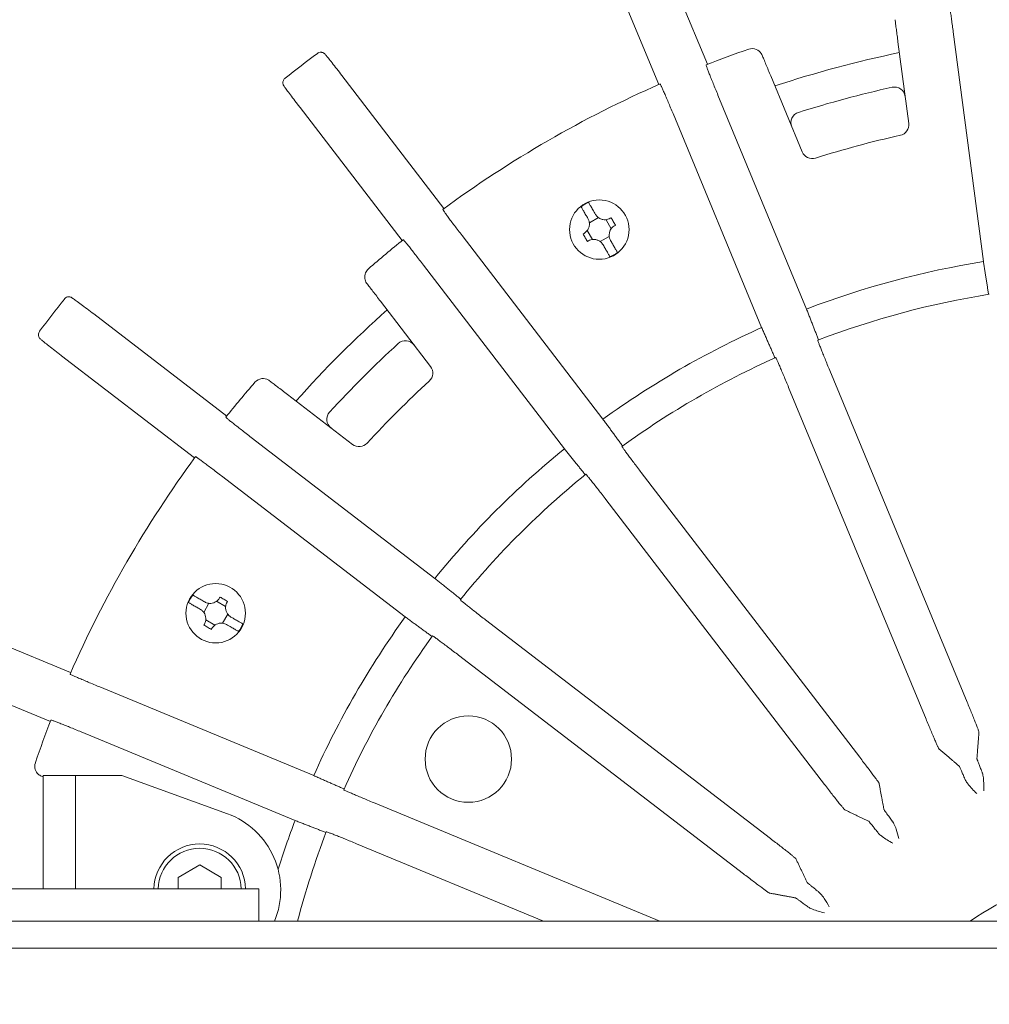
# Model space of a CAD drawing. Units: millimetres. Extents: x 0 to 1093, y -29 to 1120.
# Drawn here: x 278 to 368, y 968 to 1059 of the extents above; entities that cross this region are included whole.
import ezdxf

# ---------------------------------------------------------------- set-up
doc = ezdxf.new("R2010")
doc.units = ezdxf.units.MM
doc.header["$PDMODE"] = 3
doc.layers.add('contour', color=2, linetype='Continuous')
doc.layers.add('mark', color=6, linetype='Continuous')
doc.styles.add('TW', font='txt.shx', dxfattribs={"bigfont": 'chineset.shx'})
doc.dimstyles.new('Standard$3', dxfattribs={"dimscale": 4, "dimtxt": 3.5, "dimasz": 3.5, "dimexe": 1.2, "dimexo": 1.2, "dimgap": 1.2, "dimtad": 1, "dimdsep": 46, "dimtxsty": 'TW', "dimblk": 'OPEN30', "dimcen": 0.85, "dimclrd": 256, "dimclre": 256, "dimclrt": 3, "dimazin": 2, "dimtfac": 1, "dimtmove": 0, "dimatfit": 3, "dimldrblk": 'OPEN30', "dimfxl": 1, "dimtolj": 1, "dimtzin": 0, "dimarcsym": 0})

# ---------------------------------------------------------------- blocks, each defined once
blk = doc.blocks.new('_Open30')
at = {"color": 0, "linetype": 'ByBlock', "lineweight": -2}
for p, q in [((-1, 0.2679), (0, 0)), ((0, 0), (-1, -0.2679)), ((0, 0), (-1, 0))]:
    blk.add_line(p, q, dxfattribs=at)
blk = doc.blocks.new('*D61')
at = {"layer": 'Defpoints', "color": 0}
for p in [(383.712, 959.329), (376.288, 951.904)]:
    blk.add_point(p, dxfattribs=at)
at = {"layer": 'mark', "linetype": 'ByBlock', "lineweight": -2}
for p, q in [((520.714, 1096.33), (393.612, 969.228)), ((376.288, 951.904), (383.712, 959.329)), ((366.388, 942.004), (356.489, 932.105))]:
    blk.add_line(p, q, dxfattribs=at)
at = {"layer": 'mark', "lineweight": -2, "xscale": 14, "yscale": 14, "zscale": 14}
for p, rotation in [((383.712, 959.329), 225.0000000000013), ((376.288, 951.904), 45.00000000000136)]:
    blk.add_blockref('_Open30', p, dxfattribs=dict(at, rotation=rotation))
at = {"layer": 'mark', "color": 3, "insert": (491.652, 1083.956), "char_height": 14, "attachment_point": 5, "rotation": 45, "style": 'TW'}
blk.add_mtext('\\A1;∅10.5', dxfattribs=at)
blk = doc.blocks.new('A$C62D35CC4')
at = {"color": 0, "linetype": 'Continuous', "lineweight": 0}
for p, q in [((1552.233, 1335.841), (1546.296, 1350.173)), ((1541.784, 1348.304), (1547.721, 1333.972)), ((1577.783, 1317.584), (1574.985, 1338.836)), ((1569.869, 1337.917), (1570.862, 1330.378)), ((1527.843, 1322.496), (1518.4, 1334.803)), ((1561.002, 1327.736), (1558.092, 1334.761)), ((1553.202, 1332.999), (1561.405, 1313.195)), ((1514.525, 1331.83), (1523.968, 1319.523)), ((1557.248, 1311.473), (1549.045, 1331.277)), ((1541.303, 1321.168), (1542.14, 1321.652)), ((1542.846, 1321.463), (1543.33, 1320.625)), ((1541.597, 1319.625), (1541.114, 1320.463)), ((1529.515, 1320.002), (1542.564, 1302.996)), ((1543.14, 1319.92), (1542.303, 1319.436)), ((1538.994, 1300.256), (1525.945, 1317.262)), ((1521.974, 1313.909), (1526.603, 1307.876)), ((1507.738, 1303.293), (1495.431, 1312.736)), ((1492.458, 1308.862), (1504.765, 1299.418)), ((1563.55, 1307.516), (1576.265, 1276.818)), ((1572.463, 1275.243), (1559.747, 1305.941)), ((1519.385, 1300.658), (1513.353, 1305.287)), ((1509.999, 1301.316), (1527.005, 1288.267)), ((1524.265, 1284.697), (1507.259, 1297.746)), ((1546.106, 1298.065), (1566.333, 1271.704)), ((1563.068, 1269.198), (1542.84, 1295.559)), ((1505.61, 1285.121), (1506.093, 1285.958)), ((1506.799, 1286.147), (1507.636, 1285.664)), ((1493.289, 1279.541), (1478.957, 1285.477)), ((1507.825, 1284.958), (1507.342, 1284.121)), ((1506.636, 1283.932), (1505.799, 1284.415)), ((1531.702, 1284.421), (1558.063, 1264.193)), ((1477.088, 1280.965), (1491.42, 1275.028)), ((1555.557, 1260.928), (1529.196, 1281.156)), ((1495.984, 1278.216), (1515.788, 1270.013)), ((1514.066, 1265.856), (1494.262, 1274.059)), ((1490.737, 1270.034), (1493.737, 1270.034)), ((1490.737, 1270.034), (1490.737, 1259.534)), ((1494.737, 1270.034), (1493.737, 1270.034)), ((1493.737, 1259.534), (1493.737, 1270.034)), ((1498.043, 1270.034), (1494.737, 1270.034)), ((1507.802, 1266.482), (1498.043, 1270.034)), ((1521.32, 1267.514), (1547.829, 1256.534)), ((1537.073, 1256.534), (1519.745, 1263.711)), ((1505.237, 1261.743), (1503.237, 1260.589)), ((1507.237, 1260.589), (1505.237, 1261.743)), ((1503.237, 1260.589), (1503.237, 1259.534)), ((1507.237, 1259.534), (1507.237, 1260.589)), ((1507.706, 1259.534), (1446.706, 1259.534)), ((1510.706, 1259.534), (1507.706, 1259.534)), ((1510.706, 1256.534), (1510.706, 1259.534)), ((1707.206, 1256.534), (1474.206, 1256.534)), ((1446.706, 1254.034), (1734.706, 1254.034))]:
    blk.add_line(p, q, dxfattribs=at)
for centre, radius in [((1542.222, 1320.544), 2.75), ((1506.717, 1285.039), 2.75), ((1530.1, 1271.539), 4)]:
    blk.add_circle(centre, radius, dxfattribs=at)
for centre, radius, start, end in [((1590.722, 1236.539), 125, 126.63841, 128.36159), ((1590.722, 1236.539), 125, 126.62636, 126.63841), ((1590.722, 1236.539), 106.5, 108.99929, 111.26126), ((1590.722, 1236.539), 102.5, 101.66358, 108.33642), ((1590.722, 1236.539), 125, 128.36159, 128.37364), ((1590.722, 1236.539), 106.5, 113.73874, 126.26126), ((1590.722, 1236.539), 99.5, 102.41656, 107.58344), ((1569.543, 1332.735), 1, 7.5, 102.41656), ((1560.965, 1330.437), 1, 107.58344, 202.5), ((1569.87, 1330.247), 1, 282.54492, 7.5), ((1590.722, 1236.539), 95, 102.54492, 107.45508), ((1561.926, 1328.119), 1, 202.5, 287.45508), ((1542.222, 1320.544), 2.701, 111.48276, 128.51724), ((1590.722, 1236.539), 106.5, 128.73874, 131.00071), ((1542.222, 1320.544), 2.701, 291.48276, 308.51724), ((1590.722, 1236.539), 82.071, 99.07098, 110.92902), ((1590.722, 1236.539), 125, 141.63841, 143.36159), ((1590.722, 1236.539), 125, 141.62636, 141.63841), ((1590.722, 1236.539), 79, 99.03075, 110.96925), ((1590.722, 1236.539), 102.5, 131.66358, 138.33642), ((1590.722, 1236.539), 82.071, 114.07098, 125.92902), ((1590.722, 1236.539), 125, 143.36159, 143.37364), ((1590.722, 1236.539), 99.5, 132.41656, 137.58344), ((1524.282, 1309.258), 1, 37.5, 132.41656), ((1590.722, 1236.539), 79, 114.03075, 125.96925), ((1525.81, 1307.267), 1, 312.54492, 37.5), ((1590.722, 1236.539), 106.5, 138.99929, 141.26126), ((1590.722, 1236.539), 95, 132.54492, 137.45508), ((1518.003, 1302.979), 1, 137.58344, 232.5), ((1519.994, 1301.452), 1, 232.5, 317.45508), ((1590.722, 1236.539), 106.5, 143.73874, 156.26126), ((1590.722, 1236.539), 82.071, 129.07098, 140.92902), ((1590.722, 1236.539), 79, 129.03075, 140.96925), ((1506.717, 1285.039), 2.701, 141.48276, 158.51724), ((1506.717, 1285.039), 2.701, 321.48276, 338.51724), ((1590.722, 1236.539), 82.071, 144.07098, 155.92902), ((1590.722, 1236.539), 79, 144.03075, 155.96925), ((1590.722, 1236.539), 106.5, 158.73874, 161.00071), ((1505.237, 1259.434), 7.5, 337.25275, 70), ((1590.722, 1236.539), 82.071, 159.07098, 162.40706), ((1590.722, 1236.539), 79, 159.03075, 165.33926), ((1505.237, 1259.434), 4.25, 1.34826, 178.65174), ((1505.237, 1259.434), 3.85, 1.48837, 178.51163), ((1590.722, 1236.539), 24.5, 99.29502, 125.30347)]:
    blk.add_arc(centre, radius, start, end, dxfattribs=at)
for points, knots in [([(1574.541, 1341.803), (1574.545, 1341.804), (1574.55, 1341.786), (1574.567, 1341.709), (1574.579, 1341.649), (1574.603, 1341.51), (1574.619, 1341.417), (1574.654, 1341.195), (1574.673, 1341.067), (1574.712, 1340.808), (1574.735, 1340.654), (1574.782, 1340.321), (1574.807, 1340.143), (1574.854, 1339.805), (1574.881, 1339.613), (1574.934, 1339.22), (1574.961, 1339.02), (1574.985, 1338.836)], [0, 0, 0, 0, 0.555419, 0.555419, 1.110838, 1.110838, 1.666174, 1.666174, 2.22151, 2.22151, 2.776873, 2.776873, 3.332236, 3.332236, 3.88773, 3.88773, 4.443224, 4.443224, 4.443224, 4.443224]), ([(1569.599, 1339.97), (1569.614, 1339.853), (1569.632, 1339.718), (1569.673, 1339.408), (1569.696, 1339.229), (1569.741, 1338.889), (1569.766, 1338.696), (1569.818, 1338.302), (1569.845, 1338.101), (1569.869, 1337.917)], [2.299241, 2.299241, 2.299241, 2.299241, 2.777548, 2.777548, 3.334029, 3.334029, 3.891272, 3.891272, 4.448515, 4.448515, 4.448515, 4.448515]), ([(1518.4, 1334.803), (1518.24, 1335.01), (1518.08, 1335.218), (1517.774, 1335.612), (1517.628, 1335.799), (1517.363, 1336.136), (1517.246, 1336.283), (1517.048, 1336.528), (1516.97, 1336.623), (1516.882, 1336.726), (1516.858, 1336.753), (1516.818, 1336.796), (1516.806, 1336.809), (1516.768, 1336.841), (1516.759, 1336.848), (1516.733, 1336.867), (1516.715, 1336.88), (1516.654, 1336.912), (1516.62, 1336.93), (1516.531, 1336.95), (1516.502, 1336.954), (1516.414, 1336.958), (1516.345, 1336.953), (1516.228, 1336.908), (1516.186, 1336.886), (1516.147, 1336.857)], [-3.907755, -3.907755, -3.907755, -3.907755, -3.126204, -3.126204, -2.344653, -2.344653, -1.563102, -1.563102, -0.781551, -0.781551, -0.390775, -0.390775, -0.195388, -0.195388, -0.150229, -0.150229, -0.093338, -0.093338, -0.051203, -0.051203, -0.035721, -0.035721, -0.012485, -0.012485, 0, 0, 0, 0]), ([(1556.05, 1337.238), (1556.05, 1337.238), (1556.051, 1337.238), (1556.277, 1337.315), (1556.524, 1337.31), (1556.935, 1337.145), (1557.097, 1337.014), (1557.245, 1336.79), (1557.275, 1336.734), (1557.299, 1336.675)], [-11.558544, -11.558544, -11.558544, -11.558544, -11.556323, -11.556323, -10.127006, -10.127006, -8.927379, -8.927379, -8.553126, -8.553126, -8.553126, -8.553126]), ([(1558.092, 1334.761), (1558.021, 1334.933), (1557.943, 1335.12), (1557.791, 1335.487), (1557.717, 1335.667), (1557.586, 1335.984), (1557.517, 1336.151), (1557.397, 1336.44), (1557.345, 1336.565), (1557.299, 1336.675)], [-4.448515, -4.448515, -4.448515, -4.448515, -3.891272, -3.891272, -3.334029, -3.334029, -2.777548, -2.777548, -2.299241, -2.299241, -2.299241, -2.299241]), ([(1553.202, 1332.999), (1553.131, 1333.17), (1553.054, 1333.357), (1552.904, 1333.724), (1552.831, 1333.903), (1552.702, 1334.22), (1552.635, 1334.387), (1552.51, 1334.699), (1552.452, 1334.843), (1552.356, 1335.087), (1552.309, 1335.208), (1552.229, 1335.418), (1552.196, 1335.506), (1552.147, 1335.639), (1552.127, 1335.696), (1552.103, 1335.771), (1552.1, 1335.789), (1552.103, 1335.791)], [13.331883, 13.331883, 13.331883, 13.331883, 13.887376, 13.887376, 14.44287, 14.44287, 14.998233, 14.998233, 15.553596, 15.553596, 16.108932, 16.108932, 16.664268, 16.664268, 17.219687, 17.219687, 17.775106, 17.775106, 17.775106, 17.775106]), ([(1513.123, 1334.537), (1513.081, 1334.504), (1513.045, 1334.463), (1512.989, 1334.379), (1512.97, 1334.335), (1512.941, 1334.246), (1512.936, 1334.205), (1512.931, 1334.122), (1512.936, 1334.088), (1512.946, 1334.027), (1512.952, 1334.006), (1512.964, 1333.968), (1512.97, 1333.954), (1512.982, 1333.927), (1512.987, 1333.916), (1513.002, 1333.886), (1513.01, 1333.873), (1513.058, 1333.792), (1513.103, 1333.73), (1513.245, 1333.531), (1513.338, 1333.403), (1513.559, 1333.105), (1513.689, 1332.931), (1513.971, 1332.557), (1514.122, 1332.357), (1514.36, 1332.045), (1514.443, 1331.937), (1514.525, 1331.83)], [-3.907755, -3.907755, -3.907755, -3.907755, -3.893734, -3.893734, -3.878155, -3.878155, -3.857638, -3.857638, -3.827212, -3.827212, -3.786676, -3.786676, -3.740204, -3.740204, -3.67328, -3.67328, -3.530594, -3.530594, -2.749044, -2.749044, -1.967493, -1.967493, -1.185942, -1.185942, -0.404391, -0.404391, 0, 0, 0, 0]), ([(1547.848, 1334.028), (1547.851, 1334.03), (1547.862, 1334.014), (1547.898, 1333.944), (1547.924, 1333.89), (1547.984, 1333.761), (1548.023, 1333.675), (1548.114, 1333.471), (1548.166, 1333.351), (1548.271, 1333.111), (1548.333, 1332.968), (1548.465, 1332.66), (1548.535, 1332.494), (1548.668, 1332.179), (1548.743, 1332), (1548.896, 1331.635), (1548.974, 1331.448), (1549.045, 1331.277)], [0, 0, 0, 0, 0.555419, 0.555419, 1.110838, 1.110838, 1.666174, 1.666174, 2.22151, 2.22151, 2.776873, 2.776873, 3.332236, 3.332236, 3.88773, 3.88773, 4.443224, 4.443224, 4.443224, 4.443224]), ([(1529.515, 1320.002), (1529.402, 1320.149), (1529.279, 1320.309), (1529.039, 1320.624), (1528.922, 1320.779), (1528.716, 1321.052), (1528.608, 1321.195), (1528.407, 1321.464), (1528.313, 1321.589), (1528.158, 1321.799), (1528.081, 1321.904), (1527.949, 1322.086), (1527.894, 1322.162), (1527.813, 1322.278), (1527.778, 1322.328), (1527.736, 1322.395), (1527.728, 1322.411), (1527.73, 1322.413)], [13.331883, 13.331883, 13.331883, 13.331883, 13.887376, 13.887376, 14.44287, 14.44287, 14.998233, 14.998233, 15.553596, 15.553596, 16.108932, 16.108932, 16.664268, 16.664268, 17.219687, 17.219687, 17.775106, 17.775106, 17.775106, 17.775106]), ([(1540.981, 1321.893), (1540.945, 1321.955), (1540.91, 1322.016), (1540.847, 1322.125), (1540.814, 1322.183), (1540.751, 1322.291), (1540.722, 1322.341), (1540.674, 1322.425), (1540.65, 1322.466), (1540.609, 1322.538), (1540.591, 1322.568), (1540.565, 1322.613), (1540.554, 1322.632), (1540.544, 1322.65), (1540.542, 1322.654), (1540.54, 1322.657)], [5.290182, 5.290182, 5.290182, 5.290182, 5.491729, 5.491729, 5.697708, 5.697708, 5.903687, 5.903687, 6.107417, 6.107417, 6.311147, 6.311147, 6.513737, 6.513737, 6.596301, 6.596301, 6.596301, 6.596301]), ([(1541.233, 1323.057), (1541.234, 1323.054), (1541.237, 1323.05), (1541.247, 1323.032), (1541.258, 1323.013), (1541.284, 1322.968), (1541.301, 1322.938), (1541.343, 1322.866), (1541.367, 1322.825), (1541.415, 1322.741), (1541.444, 1322.691), (1541.507, 1322.583), (1541.54, 1322.525), (1541.603, 1322.416), (1541.638, 1322.355), (1541.674, 1322.293)], [0.120025, 0.120025, 0.120025, 0.120025, 0.20259, 0.20259, 0.40518, 0.40518, 0.60891, 0.60891, 0.81264, 0.81264, 1.018619, 1.018619, 1.224598, 1.224598, 1.426145, 1.426145, 1.426145, 1.426145]), ([(1541.674, 1322.293), (1541.702, 1322.244), (1541.731, 1322.194), (1541.796, 1322.082), (1541.832, 1322.019), (1541.868, 1321.956)], [41.2207771, 41.2207771, 41.2207771, 41.2207771, 41.3808995, 41.3808995, 41.5833346, 41.5833346, 41.5833346, 41.5833346]), ([(1540.809, 1320.19), (1540.862, 1320.221), (1540.912, 1320.256), (1541.002, 1320.333), (1541.043, 1320.374), (1541.127, 1320.476), (1541.169, 1320.54), (1541.244, 1320.69), (1541.274, 1320.777), (1541.307, 1320.95), (1541.313, 1321.035), (1541.303, 1321.19), (1541.291, 1321.26), (1541.249, 1321.409), (1541.217, 1321.485), (1541.175, 1321.556)], [-1.578394, -1.578394, -1.578394, -1.578394, -1.393147, -1.393147, -1.220849, -1.220849, -0.993721, -0.993721, -0.716955, -0.716955, -0.464546, -0.464546, -0.249695, -0.249695, 0, 0, 0, 0]), ([(1541.175, 1321.556), (1541.139, 1321.619), (1541.103, 1321.682), (1541.038, 1321.794), (1541.009, 1321.844), (1540.981, 1321.893)], [1.3260177, 1.3260177, 1.3260177, 1.3260177, 1.5284528, 1.5284528, 1.6885752, 1.6885752, 1.6885752, 1.6885752]), ([(1541.868, 1321.956), (1541.899, 1321.903), (1541.934, 1321.853), (1542.011, 1321.763), (1542.052, 1321.723), (1542.154, 1321.638), (1542.217, 1321.597), (1542.367, 1321.521), (1542.455, 1321.492), (1542.628, 1321.458), (1542.713, 1321.453), (1542.868, 1321.463), (1542.938, 1321.475), (1543.087, 1321.517), (1543.163, 1321.549), (1543.234, 1321.59)], [-1.578394, -1.578394, -1.578394, -1.578394, -1.393146, -1.393146, -1.220849, -1.220849, -0.993721, -0.993721, -0.716955, -0.716955, -0.464546, -0.464546, -0.249695, -0.249695, 0, 0, 0, 0]), ([(1543.321, 1321.64), (1543.389, 1321.523), (1543.455, 1321.407), (1543.521, 1321.294), (1543.586, 1321.181), (1543.653, 1321.065), (1543.721, 1320.947)], [-0.3926556, -0.3926556, -0.3926556, -0.3926556, 0, 0, 0, 0.3926556, 0.3926556, 0.3926556, 0.3926556]), ([(1543.634, 1320.897), (1543.581, 1320.867), (1543.531, 1320.832), (1543.441, 1320.755), (1543.401, 1320.714), (1543.316, 1320.612), (1543.275, 1320.548), (1543.199, 1320.398), (1543.17, 1320.31), (1543.136, 1320.137), (1543.131, 1320.053), (1543.141, 1319.898), (1543.153, 1319.827), (1543.195, 1319.679), (1543.227, 1319.603), (1543.268, 1319.531)], [-1.578394, -1.578394, -1.578394, -1.578394, -1.393146, -1.393146, -1.220849, -1.220849, -0.993721, -0.993721, -0.716955, -0.716955, -0.464546, -0.464546, -0.249695, -0.249695, 0, 0, 0, 0]), ([(1524.077, 1319.61), (1524.08, 1319.612), (1524.094, 1319.6), (1524.147, 1319.542), (1524.186, 1319.496), (1524.277, 1319.387), (1524.337, 1319.314), (1524.478, 1319.14), (1524.56, 1319.039), (1524.723, 1318.834), (1524.819, 1318.711), (1525.027, 1318.448), (1525.137, 1318.306), (1525.348, 1318.036), (1525.467, 1317.883), (1525.709, 1317.569), (1525.832, 1317.409), (1525.945, 1317.262)], [0, 0, 0, 0, 0.555419, 0.555419, 1.110838, 1.110838, 1.666174, 1.666174, 2.22151, 2.22151, 2.776873, 2.776873, 3.332236, 3.332236, 3.88773, 3.88773, 4.443224, 4.443224, 4.443224, 4.443224]), ([(1541.123, 1319.447), (1541.055, 1319.565), (1540.988, 1319.681), (1540.923, 1319.794), (1540.857, 1319.907), (1540.79, 1320.023), (1540.723, 1320.14)], [-0.3926556, -0.3926556, -0.3926556, -0.3926556, 0, 0, 0, 0.3926556, 0.3926556, 0.3926556, 0.3926556]), ([(1542.575, 1319.131), (1542.545, 1319.184), (1542.509, 1319.234), (1542.432, 1319.324), (1542.392, 1319.365), (1542.29, 1319.449), (1542.226, 1319.491), (1542.076, 1319.566), (1541.988, 1319.596), (1541.815, 1319.629), (1541.731, 1319.635), (1541.576, 1319.625), (1541.505, 1319.613), (1541.357, 1319.571), (1541.281, 1319.539), (1541.209, 1319.497)], [-1.578394, -1.578394, -1.578394, -1.578394, -1.393147, -1.393147, -1.220849, -1.220849, -0.993721, -0.993721, -0.716955, -0.716955, -0.464546, -0.464546, -0.249695, -0.249695, 0, 0, 0, 0]), ([(1543.268, 1319.531), (1543.305, 1319.468), (1543.341, 1319.406), (1543.406, 1319.293), (1543.434, 1319.244), (1543.463, 1319.195)], [1.3260177, 1.3260177, 1.3260177, 1.3260177, 1.5284528, 1.5284528, 1.6885752, 1.6885752, 1.6885752, 1.6885752]), ([(1542.77, 1318.795), (1542.741, 1318.844), (1542.713, 1318.893), (1542.648, 1319.006), (1542.612, 1319.068), (1542.575, 1319.131)], [41.2207771, 41.2207771, 41.2207771, 41.2207771, 41.3808995, 41.3808995, 41.5833346, 41.5833346, 41.5833346, 41.5833346]), ([(1543.211, 1318.031), (1543.209, 1318.034), (1543.207, 1318.038), (1543.197, 1318.055), (1543.186, 1318.075), (1543.16, 1318.12), (1543.142, 1318.15), (1543.101, 1318.221), (1543.077, 1318.263), (1543.028, 1318.347), (1542.999, 1318.397), (1542.937, 1318.505), (1542.904, 1318.563), (1542.841, 1318.672), (1542.806, 1318.732), (1542.77, 1318.795)], [0.120025, 0.120025, 0.120025, 0.120025, 0.20259, 0.20259, 0.40518, 0.40518, 0.60891, 0.60891, 0.81264, 0.81264, 1.018619, 1.018619, 1.224598, 1.224598, 1.426145, 1.426145, 1.426145, 1.426145]), ([(1543.463, 1319.195), (1543.499, 1319.132), (1543.534, 1319.072), (1543.596, 1318.963), (1543.63, 1318.905), (1543.692, 1318.797), (1543.721, 1318.747), (1543.77, 1318.663), (1543.794, 1318.621), (1543.835, 1318.55), (1543.852, 1318.52), (1543.878, 1318.475), (1543.889, 1318.455), (1543.9, 1318.438), (1543.902, 1318.434), (1543.904, 1318.431)], [5.290182, 5.290182, 5.290182, 5.290182, 5.491729, 5.491729, 5.697708, 5.697708, 5.903687, 5.903687, 6.107417, 6.107417, 6.311147, 6.311147, 6.513737, 6.513737, 6.596301, 6.596301, 6.596301, 6.596301]), ([(1520.713, 1315.552), (1520.704, 1315.563), (1520.695, 1315.575), (1520.598, 1315.715), (1520.54, 1315.861), (1520.491, 1316.191), (1520.513, 1316.371), (1520.64, 1316.685), (1520.734, 1316.813), (1520.85, 1316.915), (1520.85, 1316.915), (1520.85, 1316.915)], [-2.907406, -2.907406, -2.907406, -2.907406, -2.824862, -2.824862, -1.945633, -1.945633, -0.921177, -0.921177, 0, 0, 0.002012, 0.002012, 0.002012, 0.002012]), ([(1520.713, 1315.552), (1520.785, 1315.458), (1520.868, 1315.35), (1521.059, 1315.102), (1521.168, 1314.959), (1521.377, 1314.686), (1521.496, 1314.532), (1521.737, 1314.217), (1521.861, 1314.056), (1521.974, 1313.909)], [2.299241, 2.299241, 2.299241, 2.299241, 2.777548, 2.777548, 3.334029, 3.334029, 3.891272, 3.891272, 4.448515, 4.448515, 4.448515, 4.448515]), ([(1495.431, 1312.736), (1495.224, 1312.895), (1495.016, 1313.054), (1494.618, 1313.356), (1494.429, 1313.499), (1494.085, 1313.755), (1493.934, 1313.867), (1493.68, 1314.053), (1493.58, 1314.124), (1493.468, 1314.201), (1493.438, 1314.221), (1493.388, 1314.252), (1493.373, 1314.261), (1493.328, 1314.282), (1493.318, 1314.287), (1493.288, 1314.299), (1493.267, 1314.307), (1493.2, 1314.322), (1493.162, 1314.33), (1493.07, 1314.326), (1493.042, 1314.323), (1492.956, 1314.304), (1492.891, 1314.281), (1492.789, 1314.208), (1492.754, 1314.175), (1492.724, 1314.138)], [-3.907755, -3.907755, -3.907755, -3.907755, -3.126204, -3.126204, -2.344653, -2.344653, -1.563102, -1.563102, -0.781551, -0.781551, -0.390775, -0.390775, -0.195388, -0.195388, -0.150229, -0.150229, -0.093338, -0.093338, -0.051203, -0.051203, -0.035721, -0.035721, -0.012485, -0.012485, 0, 0, 0, 0]), ([(1490.404, 1311.114), (1490.372, 1311.071), (1490.348, 1311.023), (1490.315, 1310.926), (1490.307, 1310.879), (1490.303, 1310.786), (1490.309, 1310.744), (1490.326, 1310.663), (1490.339, 1310.632), (1490.364, 1310.576), (1490.376, 1310.556), (1490.398, 1310.523), (1490.406, 1310.511), (1490.425, 1310.488), (1490.433, 1310.478), (1490.455, 1310.453), (1490.466, 1310.443), (1490.534, 1310.378), (1490.593, 1310.329), (1490.782, 1310.174), (1490.905, 1310.074), (1491.195, 1309.843), (1491.366, 1309.709), (1491.735, 1309.42), (1491.933, 1309.266), (1492.243, 1309.027), (1492.351, 1308.944), (1492.458, 1308.862)], [-3.907755, -3.907755, -3.907755, -3.907755, -3.893734, -3.893734, -3.878155, -3.878155, -3.857638, -3.857638, -3.827212, -3.827212, -3.786676, -3.786676, -3.740204, -3.740204, -3.67328, -3.67328, -3.530594, -3.530594, -2.749044, -2.749044, -1.967493, -1.967493, -1.185942, -1.185942, -0.404391, -0.404391, 0, 0, 0, 0]), ([(1563.55, 1307.516), (1563.479, 1307.687), (1563.402, 1307.874), (1563.252, 1308.241), (1563.178, 1308.42), (1563.05, 1308.737), (1562.982, 1308.904), (1562.858, 1309.216), (1562.8, 1309.36), (1562.704, 1309.604), (1562.657, 1309.725), (1562.576, 1309.934), (1562.543, 1310.023), (1562.495, 1310.156), (1562.475, 1310.213), (1562.451, 1310.288), (1562.447, 1310.306), (1562.45, 1310.307)], [13.332959, 13.332959, 13.332959, 13.332959, 13.888544, 13.888544, 14.444128, 14.444128, 14.999518, 14.999518, 15.554908, 15.554908, 16.110229, 16.110229, 16.665549, 16.665549, 17.220944, 17.220944, 17.776338, 17.776338, 17.776338, 17.776338]), ([(1558.551, 1308.692), (1558.554, 1308.694), (1558.564, 1308.678), (1558.6, 1308.608), (1558.627, 1308.554), (1558.686, 1308.425), (1558.725, 1308.339), (1558.817, 1308.134), (1558.869, 1308.015), (1558.973, 1307.775), (1559.035, 1307.632), (1559.167, 1307.324), (1559.237, 1307.158), (1559.371, 1306.843), (1559.446, 1306.664), (1559.599, 1306.299), (1559.676, 1306.112), (1559.747, 1305.941)], [0, 0, 0, 0, 0.555394, 0.555394, 1.110788, 1.110788, 1.666109, 1.666109, 2.22143, 2.22143, 2.77682, 2.77682, 3.33221, 3.33221, 3.887794, 3.887794, 4.443378, 4.443378, 4.443378, 4.443378]), ([(1510.346, 1306.411), (1510.346, 1306.411), (1510.347, 1306.411), (1510.513, 1306.602), (1510.746, 1306.723), (1511.197, 1306.77), (1511.398, 1306.731), (1511.621, 1306.61), (1511.666, 1306.581), (1511.71, 1306.548)], [-10.851165, -10.851165, -10.851165, -10.851165, -10.848981, -10.848981, -9.337526, -9.337526, -8.157716, -8.157716, -7.854042, -7.854042, -7.854042, -7.854042]), ([(1513.353, 1305.287), (1513.205, 1305.4), (1513.044, 1305.524), (1512.729, 1305.766), (1512.575, 1305.884), (1512.303, 1306.093), (1512.16, 1306.203), (1511.911, 1306.393), (1511.804, 1306.476), (1511.71, 1306.548)], [-4.448515, -4.448515, -4.448515, -4.448515, -3.891272, -3.891272, -3.334029, -3.334029, -2.777548, -2.777548, -2.299241, -2.299241, -2.299241, -2.299241]), ([(1509.999, 1301.316), (1509.852, 1301.429), (1509.692, 1301.552), (1509.378, 1301.795), (1509.225, 1301.913), (1508.955, 1302.124), (1508.814, 1302.234), (1508.55, 1302.442), (1508.427, 1302.539), (1508.223, 1302.702), (1508.121, 1302.783), (1507.947, 1302.924), (1507.874, 1302.984), (1507.765, 1303.075), (1507.719, 1303.114), (1507.661, 1303.168), (1507.649, 1303.181), (1507.651, 1303.184)], [13.331883, 13.331883, 13.331883, 13.331883, 13.887376, 13.887376, 14.44287, 14.44287, 14.998233, 14.998233, 15.553596, 15.553596, 16.108932, 16.108932, 16.664268, 16.664268, 17.219687, 17.219687, 17.775106, 17.775106, 17.775106, 17.775106]), ([(1546.106, 1298.065), (1545.993, 1298.212), (1545.87, 1298.373), (1545.63, 1298.688), (1545.513, 1298.842), (1545.306, 1299.115), (1545.198, 1299.259), (1544.997, 1299.527), (1544.904, 1299.652), (1544.748, 1299.863), (1544.671, 1299.968), (1544.539, 1300.149), (1544.485, 1300.226), (1544.403, 1300.342), (1544.369, 1300.392), (1544.327, 1300.458), (1544.318, 1300.475), (1544.321, 1300.477)], [13.332959, 13.332959, 13.332959, 13.332959, 13.888544, 13.888544, 14.444128, 14.444128, 14.999518, 14.999518, 15.554908, 15.554908, 16.110229, 16.110229, 16.665549, 16.665549, 17.220944, 17.220944, 17.776338, 17.776338, 17.776338, 17.776338]), ([(1504.848, 1299.531), (1504.85, 1299.533), (1504.866, 1299.525), (1504.933, 1299.483), (1504.983, 1299.449), (1505.099, 1299.367), (1505.175, 1299.312), (1505.357, 1299.18), (1505.462, 1299.103), (1505.672, 1298.948), (1505.797, 1298.855), (1506.066, 1298.653), (1506.21, 1298.545), (1506.482, 1298.339), (1506.637, 1298.222), (1506.952, 1297.982), (1507.112, 1297.859), (1507.259, 1297.746)], [0, 0, 0, 0, 0.555419, 0.555419, 1.110838, 1.110838, 1.666174, 1.666174, 2.22151, 2.22151, 2.776873, 2.776873, 3.332236, 3.332236, 3.88773, 3.88773, 4.443224, 4.443224, 4.443224, 4.443224]), ([(1540.973, 1297.907), (1540.975, 1297.909), (1540.989, 1297.897), (1541.042, 1297.839), (1541.082, 1297.793), (1541.173, 1297.684), (1541.232, 1297.611), (1541.374, 1297.437), (1541.455, 1297.336), (1541.618, 1297.131), (1541.715, 1297.009), (1541.922, 1296.745), (1542.033, 1296.603), (1542.243, 1296.333), (1542.362, 1296.18), (1542.604, 1295.867), (1542.727, 1295.706), (1542.84, 1295.559)], [0, 0, 0, 0, 0.555394, 0.555394, 1.110788, 1.110788, 1.666109, 1.666109, 2.22143, 2.22143, 2.77682, 2.77682, 3.33221, 3.33221, 3.887794, 3.887794, 4.443378, 4.443378, 4.443378, 4.443378]), ([(1504.604, 1286.721), (1504.607, 1286.72), (1504.611, 1286.717), (1504.629, 1286.707), (1504.648, 1286.696), (1504.693, 1286.67), (1504.723, 1286.653), (1504.795, 1286.611), (1504.836, 1286.587), (1504.92, 1286.539), (1504.97, 1286.51), (1505.079, 1286.447), (1505.136, 1286.414), (1505.245, 1286.351), (1505.306, 1286.316), (1505.368, 1286.28)], [0.120025, 0.120025, 0.120025, 0.120025, 0.20259, 0.20259, 0.40518, 0.40518, 0.60891, 0.60891, 0.81264, 0.81264, 1.018619, 1.018619, 1.224598, 1.224598, 1.426145, 1.426145, 1.426145, 1.426145]), ([(1504.968, 1285.587), (1504.906, 1285.623), (1504.845, 1285.658), (1504.736, 1285.721), (1504.679, 1285.755), (1504.57, 1285.817), (1504.52, 1285.846), (1504.436, 1285.894), (1504.395, 1285.918), (1504.323, 1285.96), (1504.293, 1285.977), (1504.248, 1286.003), (1504.229, 1286.014), (1504.211, 1286.024), (1504.207, 1286.027), (1504.204, 1286.028)], [5.290182, 5.290182, 5.290182, 5.290182, 5.491729, 5.491729, 5.697708, 5.697708, 5.903687, 5.903687, 6.107417, 6.107417, 6.311147, 6.311147, 6.513737, 6.513737, 6.596301, 6.596301, 6.596301, 6.596301]), ([(1505.368, 1286.28), (1505.417, 1286.252), (1505.467, 1286.223), (1505.579, 1286.158), (1505.642, 1286.122), (1505.705, 1286.086)], [41.2207771, 41.2207771, 41.2207771, 41.2207771, 41.3808995, 41.3808995, 41.5833346, 41.5833346, 41.5833346, 41.5833346]), ([(1505.705, 1286.086), (1505.758, 1286.055), (1505.813, 1286.03), (1505.925, 1285.99), (1505.981, 1285.976), (1506.111, 1285.953), (1506.187, 1285.949), (1506.355, 1285.959), (1506.446, 1285.977), (1506.612, 1286.035), (1506.688, 1286.072), (1506.817, 1286.158), (1506.872, 1286.204), (1506.98, 1286.314), (1507.03, 1286.381), (1507.071, 1286.452)], [-1.578394, -1.578394, -1.578394, -1.578394, -1.393146, -1.393146, -1.220849, -1.220849, -0.993721, -0.993721, -0.716955, -0.716955, -0.464546, -0.464546, -0.249695, -0.249695, 0, 0, 0, 0]), ([(1507.121, 1286.538), (1507.238, 1286.471), (1507.354, 1286.404), (1507.467, 1286.338), (1507.581, 1286.273), (1507.696, 1286.206), (1507.814, 1286.138)], [-0.3926556, -0.3926556, -0.3926556, -0.3926556, 0, 0, 0, 0.3926556, 0.3926556, 0.3926556, 0.3926556]), ([(1507.764, 1286.052), (1507.733, 1285.999), (1507.707, 1285.943), (1507.668, 1285.832), (1507.654, 1285.776), (1507.631, 1285.645), (1507.627, 1285.57), (1507.637, 1285.402), (1507.655, 1285.311), (1507.713, 1285.145), (1507.75, 1285.069), (1507.836, 1284.939), (1507.882, 1284.884), (1507.992, 1284.777), (1508.058, 1284.727), (1508.13, 1284.686)], [-1.578394, -1.578394, -1.578394, -1.578394, -1.393146, -1.393146, -1.220849, -1.220849, -0.993721, -0.993721, -0.716955, -0.716955, -0.464546, -0.464546, -0.249695, -0.249695, 0, 0, 0, 0]), ([(1531.702, 1284.421), (1531.555, 1284.534), (1531.395, 1284.657), (1531.081, 1284.899), (1530.928, 1285.018), (1530.658, 1285.228), (1530.517, 1285.339), (1530.253, 1285.547), (1530.13, 1285.643), (1529.925, 1285.806), (1529.824, 1285.888), (1529.65, 1286.029), (1529.577, 1286.089), (1529.468, 1286.179), (1529.422, 1286.219), (1529.364, 1286.272), (1529.352, 1286.286), (1529.354, 1286.289)], [13.332959, 13.332959, 13.332959, 13.332959, 13.888544, 13.888544, 14.444128, 14.444128, 14.999518, 14.999518, 15.554908, 15.554908, 16.110229, 16.110229, 16.665549, 16.665549, 17.220944, 17.220944, 17.776338, 17.776338, 17.776338, 17.776338]), ([(1505.305, 1285.393), (1505.242, 1285.429), (1505.179, 1285.466), (1505.067, 1285.53), (1505.017, 1285.559), (1504.968, 1285.587)], [1.3260177, 1.3260177, 1.3260177, 1.3260177, 1.5284528, 1.5284528, 1.6885752, 1.6885752, 1.6885752, 1.6885752]), ([(1505.671, 1284.027), (1505.701, 1284.08), (1505.727, 1284.136), (1505.767, 1284.247), (1505.781, 1284.303), (1505.803, 1284.434), (1505.808, 1284.509), (1505.798, 1284.677), (1505.78, 1284.768), (1505.722, 1284.934), (1505.685, 1285.01), (1505.599, 1285.139), (1505.553, 1285.194), (1505.442, 1285.302), (1505.376, 1285.352), (1505.305, 1285.393)], [-1.578394, -1.578394, -1.578394, -1.578394, -1.393147, -1.393147, -1.220849, -1.220849, -0.993721, -0.993721, -0.716955, -0.716955, -0.464546, -0.464546, -0.249695, -0.249695, 0, 0, 0, 0]), ([(1506.314, 1283.54), (1506.196, 1283.608), (1506.081, 1283.675), (1505.967, 1283.74), (1505.854, 1283.806), (1505.738, 1283.873), (1505.621, 1283.94)], [-0.3926556, -0.3926556, -0.3926556, -0.3926556, 0, 0, 0, 0.3926556, 0.3926556, 0.3926556, 0.3926556]), ([(1507.73, 1283.993), (1507.677, 1284.024), (1507.621, 1284.049), (1507.509, 1284.089), (1507.454, 1284.103), (1507.323, 1284.125), (1507.248, 1284.13), (1507.08, 1284.12), (1506.989, 1284.102), (1506.822, 1284.044), (1506.747, 1284.007), (1506.617, 1283.921), (1506.562, 1283.875), (1506.455, 1283.764), (1506.405, 1283.698), (1506.364, 1283.627)], [-1.578394, -1.578394, -1.578394, -1.578394, -1.393147, -1.393147, -1.220849, -1.220849, -0.993721, -0.993721, -0.716955, -0.716955, -0.464546, -0.464546, -0.249695, -0.249695, 0, 0, 0, 0]), ([(1508.067, 1283.799), (1508.017, 1283.827), (1507.968, 1283.856), (1507.856, 1283.92), (1507.793, 1283.957), (1507.73, 1283.993)], [41.2207771, 41.2207771, 41.2207771, 41.2207771, 41.3808995, 41.3808995, 41.5833346, 41.5833346, 41.5833346, 41.5833346]), ([(1508.13, 1284.686), (1508.193, 1284.649), (1508.256, 1284.613), (1508.368, 1284.548), (1508.417, 1284.52), (1508.467, 1284.491)], [1.3260177, 1.3260177, 1.3260177, 1.3260177, 1.5284528, 1.5284528, 1.6885752, 1.6885752, 1.6885752, 1.6885752]), ([(1508.467, 1284.491), (1508.529, 1284.455), (1508.589, 1284.42), (1508.698, 1284.358), (1508.756, 1284.324), (1508.864, 1284.262), (1508.914, 1284.233), (1508.998, 1284.184), (1509.04, 1284.16), (1509.111, 1284.119), (1509.142, 1284.102), (1509.187, 1284.076), (1509.206, 1284.065), (1509.223, 1284.054), (1509.227, 1284.052), (1509.23, 1284.05)], [5.290182, 5.290182, 5.290182, 5.290182, 5.491729, 5.491729, 5.697708, 5.697708, 5.903687, 5.903687, 6.107417, 6.107417, 6.311147, 6.311147, 6.513737, 6.513737, 6.596301, 6.596301, 6.596301, 6.596301]), ([(1508.83, 1283.358), (1508.827, 1283.359), (1508.823, 1283.362), (1508.806, 1283.372), (1508.787, 1283.383), (1508.742, 1283.409), (1508.711, 1283.426), (1508.64, 1283.468), (1508.598, 1283.491), (1508.514, 1283.54), (1508.464, 1283.569), (1508.356, 1283.631), (1508.298, 1283.665), (1508.189, 1283.728), (1508.129, 1283.763), (1508.067, 1283.799)], [0.120025, 0.120025, 0.120025, 0.120025, 0.20259, 0.20259, 0.40518, 0.40518, 0.60891, 0.60891, 0.81264, 0.81264, 1.018619, 1.018619, 1.224598, 1.224598, 1.426145, 1.426145, 1.426145, 1.426145]), ([(1526.785, 1282.94), (1526.786, 1282.943), (1526.803, 1282.934), (1526.87, 1282.892), (1526.92, 1282.858), (1527.035, 1282.777), (1527.112, 1282.722), (1527.294, 1282.59), (1527.398, 1282.513), (1527.609, 1282.357), (1527.734, 1282.264), (1528.003, 1282.063), (1528.146, 1281.955), (1528.419, 1281.748), (1528.574, 1281.631), (1528.889, 1281.391), (1529.049, 1281.268), (1529.196, 1281.156)], [0, 0, 0, 0, 0.555394, 0.555394, 1.110788, 1.110788, 1.666109, 1.666109, 2.22143, 2.22143, 2.77682, 2.77682, 3.33221, 3.33221, 3.887794, 3.887794, 4.443378, 4.443378, 4.443378, 4.443378]), ([(1495.984, 1278.216), (1495.813, 1278.287), (1495.626, 1278.365), (1495.261, 1278.518), (1495.082, 1278.593), (1494.767, 1278.726), (1494.601, 1278.797), (1494.293, 1278.929), (1494.15, 1278.99), (1493.91, 1279.095), (1493.791, 1279.147), (1493.586, 1279.238), (1493.5, 1279.277), (1493.371, 1279.337), (1493.317, 1279.363), (1493.247, 1279.4), (1493.231, 1279.41), (1493.233, 1279.413)], [13.331883, 13.331883, 13.331883, 13.331883, 13.887376, 13.887376, 14.44287, 14.44287, 14.998233, 14.998233, 15.553596, 15.553596, 16.108932, 16.108932, 16.664268, 16.664268, 17.219687, 17.219687, 17.775106, 17.775106, 17.775106, 17.775106]), ([(1577.367, 1274.027), (1577.367, 1274.033), (1577.363, 1274.051), (1577.341, 1274.119), (1577.321, 1274.177), (1577.273, 1274.31), (1577.24, 1274.398), (1577.159, 1274.607), (1577.112, 1274.728), (1577.016, 1274.972), (1576.958, 1275.117), (1576.833, 1275.429), (1576.766, 1275.595), (1576.637, 1275.913), (1576.564, 1276.092), (1576.414, 1276.459), (1576.336, 1276.647), (1576.265, 1276.818)], [8.994331, 8.994331, 8.994331, 8.994331, 9.446472, 9.446472, 10.001697, 10.001697, 10.55699, 10.55699, 11.112284, 11.112284, 11.667952, 11.667952, 12.22362, 12.22362, 12.7798, 12.7798, 13.335981, 13.335981, 13.335981, 13.335981]), ([(1491.471, 1275.159), (1491.472, 1275.162), (1491.49, 1275.158), (1491.565, 1275.134), (1491.622, 1275.114), (1491.755, 1275.065), (1491.844, 1275.032), (1492.053, 1274.952), (1492.174, 1274.905), (1492.418, 1274.809), (1492.563, 1274.751), (1492.874, 1274.626), (1493.041, 1274.559), (1493.358, 1274.43), (1493.537, 1274.357), (1493.904, 1274.207), (1494.091, 1274.13), (1494.262, 1274.059)], [0, 0, 0, 0, 0.555419, 0.555419, 1.110838, 1.110838, 1.666174, 1.666174, 2.22151, 2.22151, 2.776873, 2.776873, 3.332236, 3.332236, 3.88773, 3.88773, 4.443224, 4.443224, 4.443224, 4.443224]), ([(1572.463, 1275.243), (1572.534, 1275.071), (1572.611, 1274.884), (1572.765, 1274.519), (1572.84, 1274.34), (1572.973, 1274.024), (1573.043, 1273.859), (1573.176, 1273.55), (1573.237, 1273.407), (1573.342, 1273.167), (1573.394, 1273.048), (1573.485, 1272.843), (1573.524, 1272.757), (1573.584, 1272.628), (1573.61, 1272.574), (1573.643, 1272.511), (1573.653, 1272.495), (1573.657, 1272.491)], [4.44674, 4.44674, 4.44674, 4.44674, 5.002921, 5.002921, 5.559101, 5.559101, 6.114769, 6.114769, 6.670437, 6.670437, 7.22573, 7.22573, 7.781024, 7.781024, 8.336248, 8.336248, 8.78839, 8.78839, 8.78839, 8.78839]), ([(1490.586, 1269.962), (1490.477, 1270.007), (1490.377, 1270.071), (1490.165, 1270.267), (1490.072, 1270.412), (1489.951, 1270.781), (1489.953, 1271.004), (1490.023, 1271.21), (1490.023, 1271.211), (1490.024, 1271.211)], [-3.003511, -3.003511, -3.003511, -3.003511, -2.307732, -2.307732, -1.299651, -1.299651, 0, 0, 0.002335, 0.002335, 0.002335, 0.002335]), ([(1568.119, 1269.294), (1568.118, 1269.299), (1568.109, 1269.316), (1568.071, 1269.376), (1568.037, 1269.426), (1567.955, 1269.542), (1567.9, 1269.618), (1567.769, 1269.8), (1567.692, 1269.904), (1567.536, 1270.115), (1567.443, 1270.24), (1567.241, 1270.509), (1567.133, 1270.653), (1566.927, 1270.926), (1566.809, 1271.08), (1566.569, 1271.396), (1566.446, 1271.557), (1566.333, 1271.704)], [8.994331, 8.994331, 8.994331, 8.994331, 9.446472, 9.446472, 10.001697, 10.001697, 10.55699, 10.55699, 11.112284, 11.112284, 11.667952, 11.667952, 12.22362, 12.22362, 12.7798, 12.7798, 13.335981, 13.335981, 13.335981, 13.335981]), ([(1577.654, 1270.318), (1577.651, 1270.325), (1577.649, 1270.331), (1577.584, 1270.494), (1577.526, 1270.639), (1577.43, 1270.882), (1577.383, 1271.003), (1577.302, 1271.213), (1577.269, 1271.301), (1577.221, 1271.434), (1577.201, 1271.491), (1577.179, 1271.559), (1577.175, 1271.577), (1577.175, 1271.583)], [14.975202, 14.975202, 14.975202, 14.975202, 14.999071, 14.999071, 15.554444, 15.554444, 16.109773, 16.109773, 16.665103, 16.665103, 17.220511, 17.220511, 17.672835, 17.672835, 17.672835, 17.672835]), ([(1575.521, 1270.898), (1575.525, 1270.894), (1575.535, 1270.878), (1575.568, 1270.815), (1575.594, 1270.76), (1575.654, 1270.632), (1575.693, 1270.546), (1575.784, 1270.341), (1575.836, 1270.222), (1575.941, 1269.982), (1576.003, 1269.839), (1576.071, 1269.678), (1576.074, 1269.671), (1576.077, 1269.665)], [0.103084, 0.103084, 0.103084, 0.103084, 0.555408, 0.555408, 1.110816, 1.110816, 1.666145, 1.666145, 2.221475, 2.221475, 2.776847, 2.776847, 2.800716, 2.800716, 2.800716, 2.800716]), ([(1577.819, 1268.614), (1577.819, 1268.615), (1577.819, 1268.616), (1577.817, 1268.923), (1577.817, 1269.231), (1577.786, 1269.709), (1577.767, 1269.891), (1577.717, 1270.122), (1577.701, 1270.183), (1577.673, 1270.267), (1577.664, 1270.293), (1577.654, 1270.318)], [-5.998629, -5.998629, -5.998629, -5.998629, -5.996394, -5.996394, -5.14992, -5.14992, -4.610752, -4.610752, -4.408177, -4.408177, -4.318313, -4.318313, -4.318313, -4.318313]), ([(1576.077, 1269.665), (1576.082, 1269.652), (1576.088, 1269.64), (1576.115, 1269.582), (1576.14, 1269.536), (1576.226, 1269.39), (1576.298, 1269.291), (1576.588, 1268.925), (1576.868, 1268.643), (1577.164, 1268.345), (1577.165, 1268.344), (1577.165, 1268.344)], [-1.978001, -1.978001, -1.978001, -1.978001, -1.923549, -1.923549, -1.715079, -1.715079, -1.259839, -1.259839, 0, 0, 0.002429, 0.002429, 0.002429, 0.002429]), ([(1521.32, 1267.514), (1521.149, 1267.585), (1520.962, 1267.663), (1520.597, 1267.815), (1520.418, 1267.891), (1520.103, 1268.024), (1519.938, 1268.094), (1519.629, 1268.226), (1519.486, 1268.288), (1519.246, 1268.392), (1519.127, 1268.445), (1518.922, 1268.536), (1518.836, 1268.575), (1518.708, 1268.634), (1518.653, 1268.661), (1518.583, 1268.697), (1518.568, 1268.707), (1518.569, 1268.71)], [13.332959, 13.332959, 13.332959, 13.332959, 13.888544, 13.888544, 14.444128, 14.444128, 14.999518, 14.999518, 15.554908, 15.554908, 16.110229, 16.110229, 16.665549, 16.665549, 17.220944, 17.220944, 17.776338, 17.776338, 17.776338, 17.776338]), ([(1563.068, 1269.198), (1563.181, 1269.051), (1563.304, 1268.891), (1563.547, 1268.577), (1563.666, 1268.424), (1563.876, 1268.153), (1563.987, 1268.012), (1564.194, 1267.748), (1564.291, 1267.625), (1564.454, 1267.42), (1564.535, 1267.319), (1564.677, 1267.145), (1564.736, 1267.072), (1564.827, 1266.963), (1564.867, 1266.917), (1564.915, 1266.865), (1564.928, 1266.852), (1564.934, 1266.849)], [4.44674, 4.44674, 4.44674, 4.44674, 5.002921, 5.002921, 5.559101, 5.559101, 6.114769, 6.114769, 6.670437, 6.670437, 7.22573, 7.22573, 7.781024, 7.781024, 8.336248, 8.336248, 8.78839, 8.78839, 8.78839, 8.78839]), ([(1569.357, 1265.785), (1569.352, 1265.791), (1569.348, 1265.796), (1569.243, 1265.936), (1569.15, 1266.061), (1568.994, 1266.272), (1568.917, 1266.377), (1568.786, 1266.558), (1568.731, 1266.635), (1568.649, 1266.751), (1568.615, 1266.801), (1568.577, 1266.861), (1568.568, 1266.877), (1568.567, 1266.883)], [14.975202, 14.975202, 14.975202, 14.975202, 14.999071, 14.999071, 15.554444, 15.554444, 16.109773, 16.109773, 16.665103, 16.665103, 17.220511, 17.220511, 17.672835, 17.672835, 17.672835, 17.672835]), ([(1567.146, 1265.793), (1567.151, 1265.79), (1567.165, 1265.778), (1567.213, 1265.725), (1567.253, 1265.679), (1567.344, 1265.57), (1567.403, 1265.498), (1567.545, 1265.323), (1567.626, 1265.222), (1567.789, 1265.017), (1567.886, 1264.895), (1567.994, 1264.757), (1567.998, 1264.751), (1568.003, 1264.746)], [0.103084, 0.103084, 0.103084, 0.103084, 0.555408, 0.555408, 1.110816, 1.110816, 1.666145, 1.666145, 2.221475, 2.221475, 2.776847, 2.776847, 2.800716, 2.800716, 2.800716, 2.800716]), ([(1569.957, 1264.182), (1569.956, 1264.183), (1569.956, 1264.183), (1569.876, 1264.48), (1569.795, 1264.777), (1569.642, 1265.231), (1569.576, 1265.402), (1569.469, 1265.612), (1569.437, 1265.667), (1569.388, 1265.741), (1569.373, 1265.763), (1569.357, 1265.785)], [-5.998629, -5.998629, -5.998629, -5.998629, -5.996394, -5.996394, -5.14992, -5.14992, -4.610752, -4.610752, -4.408177, -4.408177, -4.318313, -4.318313, -4.318313, -4.318313]), ([(1516.954, 1264.811), (1516.955, 1264.814), (1516.973, 1264.81), (1517.048, 1264.787), (1517.105, 1264.767), (1517.238, 1264.718), (1517.327, 1264.685), (1517.536, 1264.604), (1517.657, 1264.557), (1517.901, 1264.461), (1518.046, 1264.404), (1518.357, 1264.279), (1518.524, 1264.211), (1518.841, 1264.083), (1519.021, 1264.01), (1519.387, 1263.859), (1519.574, 1263.782), (1519.745, 1263.711)], [0, 0, 0, 0, 0.555394, 0.555394, 1.110788, 1.110788, 1.666109, 1.666109, 2.22143, 2.22143, 2.77682, 2.77682, 3.33221, 3.33221, 3.887794, 3.887794, 4.443378, 4.443378, 4.443378, 4.443378]), ([(1560.412, 1262.327), (1560.409, 1262.333), (1560.397, 1262.346), (1560.344, 1262.394), (1560.298, 1262.434), (1560.189, 1262.525), (1560.117, 1262.585), (1559.942, 1262.726), (1559.841, 1262.807), (1559.636, 1262.97), (1559.514, 1263.067), (1559.249, 1263.274), (1559.108, 1263.385), (1558.838, 1263.596), (1558.684, 1263.715), (1558.371, 1263.957), (1558.21, 1264.081), (1558.063, 1264.193)], [8.994331, 8.994331, 8.994331, 8.994331, 9.446472, 9.446472, 10.001697, 10.001697, 10.55699, 10.55699, 11.112284, 11.112284, 11.667952, 11.667952, 12.22362, 12.22362, 12.7798, 12.7798, 13.335981, 13.335981, 13.335981, 13.335981]), ([(1568.003, 1264.746), (1568.011, 1264.735), (1568.019, 1264.725), (1568.061, 1264.675), (1568.097, 1264.637), (1568.218, 1264.519), (1568.312, 1264.442), (1568.688, 1264.163), (1569.031, 1263.964), (1569.394, 1263.752), (1569.395, 1263.752), (1569.396, 1263.751)], [-1.978001, -1.978001, -1.978001, -1.978001, -1.923549, -1.923549, -1.715079, -1.715079, -1.259839, -1.259839, 0, 0, 0.002429, 0.002429, 0.002429, 0.002429]), ([(1555.557, 1260.928), (1555.704, 1260.815), (1555.865, 1260.692), (1556.181, 1260.452), (1556.335, 1260.334), (1556.608, 1260.128), (1556.752, 1260.02), (1557.021, 1259.818), (1557.146, 1259.725), (1557.357, 1259.57), (1557.461, 1259.493), (1557.643, 1259.361), (1557.719, 1259.306), (1557.835, 1259.224), (1557.885, 1259.19), (1557.946, 1259.152), (1557.962, 1259.143), (1557.968, 1259.142)], [4.44674, 4.44674, 4.44674, 4.44674, 5.002921, 5.002921, 5.559101, 5.559101, 6.114769, 6.114769, 6.670437, 6.670437, 7.22573, 7.22573, 7.781024, 7.781024, 8.336248, 8.336248, 8.78839, 8.78839, 8.78839, 8.78839]), ([(1561.836, 1259.799), (1561.755, 1259.864), (1561.688, 1259.92), (1561.582, 1260.008), (1561.536, 1260.048), (1561.483, 1260.096), (1561.471, 1260.11), (1561.468, 1260.115)], [16.140934, 16.140934, 16.140934, 16.140934, 16.665103, 16.665103, 17.220511, 17.220511, 17.672835, 17.672835, 17.672835, 17.672835]), ([(1562.516, 1259.259), (1562.51, 1259.263), (1562.504, 1259.267), (1562.367, 1259.376), (1562.244, 1259.472), (1562.039, 1259.635), (1561.938, 1259.717), (1561.846, 1259.791), (1561.841, 1259.795), (1561.836, 1259.799)], [14.975202, 14.975202, 14.975202, 14.975202, 14.999071, 14.999071, 15.554444, 15.554444, 16.109773, 16.109773, 16.140934, 16.140934, 16.140934, 16.140934]), ([(1560.378, 1258.694), (1560.384, 1258.693), (1560.4, 1258.684), (1560.46, 1258.646), (1560.51, 1258.612), (1560.626, 1258.53), (1560.703, 1258.476), (1560.884, 1258.344), (1560.989, 1258.267), (1561.2, 1258.111), (1561.325, 1258.018), (1561.465, 1257.913), (1561.471, 1257.909), (1561.476, 1257.904)], [0.103084, 0.103084, 0.103084, 0.103084, 0.555408, 0.555408, 1.110816, 1.110816, 1.666145, 1.666145, 2.221475, 2.221475, 2.776847, 2.776847, 2.800716, 2.800716, 2.800716, 2.800716]), ([(1563.51, 1257.865), (1563.509, 1257.866), (1563.509, 1257.867), (1563.354, 1258.133), (1563.2, 1258.399), (1562.934, 1258.798), (1562.827, 1258.946), (1562.668, 1259.12), (1562.624, 1259.165), (1562.557, 1259.225), (1562.537, 1259.242), (1562.516, 1259.259)], [-5.998629, -5.998629, -5.998629, -5.998629, -5.996394, -5.996394, -5.14992, -5.14992, -4.610752, -4.610752, -4.408177, -4.408177, -4.318313, -4.318313, -4.318313, -4.318313]), ([(1561.476, 1257.904), (1561.487, 1257.896), (1561.498, 1257.889), (1561.551, 1257.852), (1561.595, 1257.824), (1561.743, 1257.741), (1561.854, 1257.691), (1562.289, 1257.519), (1562.672, 1257.415), (1563.078, 1257.305), (1563.079, 1257.305), (1563.079, 1257.305)], [-1.978001, -1.978001, -1.978001, -1.978001, -1.923549, -1.923549, -1.715079, -1.715079, -1.259839, -1.259839, 0, 0, 0.002429, 0.002429, 0.002429, 0.002429])]:
    blk.add_open_spline(points, degree=3, knots=knots, dxfattribs=at)
for points in [[(1543.234, 1321.59), (1543.263, 1321.607), (1543.292, 1321.624), (1543.321, 1321.64)], [(1543.721, 1320.947), (1543.692, 1320.931), (1543.663, 1320.914), (1543.634, 1320.897)], [(1540.723, 1320.14), (1540.752, 1320.157), (1540.78, 1320.174), (1540.809, 1320.19)], [(1541.209, 1319.497), (1541.18, 1319.481), (1541.152, 1319.464), (1541.123, 1319.447)], [(1507.071, 1286.452), (1507.088, 1286.481), (1507.104, 1286.51), (1507.121, 1286.538)], [(1507.814, 1286.138), (1507.797, 1286.11), (1507.78, 1286.081), (1507.764, 1286.052)], [(1505.621, 1283.94), (1505.638, 1283.969), (1505.654, 1283.998), (1505.671, 1284.027)], [(1506.364, 1283.627), (1506.347, 1283.598), (1506.33, 1283.569), (1506.314, 1283.54)], [(1490.586, 1269.962), (1490.634, 1269.942), (1490.684, 1269.921), (1490.737, 1269.899)]]:
    blk.add_open_spline(points, degree=3, dxfattribs=at)
for points, weights in [([(1578.253, 1314.549), (1578.022, 1316.038), (1577.783, 1317.584)], [2.13082941576, 2.09114755344, 2.05145860605]), ([(1561.405, 1313.195), (1561.971, 1311.737), (1562.515, 1310.332)], [2.05145860763, 2.09114755505, 2.1308294174]), ([(1558.487, 1308.664), (1557.879, 1310.042), (1557.248, 1311.473)], [2.13082941576, 2.09114755344, 2.05145860605]), ([(1542.564, 1302.996), (1543.488, 1301.733), (1544.377, 1300.517)], [2.05145860763, 2.09114755505, 2.1308294174]), ([(1540.918, 1297.863), (1539.975, 1299.037), (1538.994, 1300.256)], [2.13082941576, 2.09114755344, 2.05145860605]), ([(1527.005, 1288.267), (1528.224, 1287.287), (1529.398, 1286.343)], [2.05145860763, 2.09114755505, 2.1308294174]), ([(1526.744, 1282.884), (1525.528, 1283.773), (1524.265, 1284.697)], [2.13082941576, 2.09114755344, 2.05145860605]), ([(1577.367, 1274.027), (1577.266, 1272.777), (1577.175, 1271.583)], [1.00318858103, 1.00348027867, 1.00314841971]), ([(1575.521, 1270.898), (1574.613, 1271.678), (1573.657, 1272.491)], [1.0031484197, 1.00348027867, 1.00318858103]), ([(1515.788, 1270.013), (1517.219, 1269.382), (1518.597, 1268.774)], [2.05145860763, 2.09114755505, 2.1308294174]), ([(1568.119, 1269.294), (1568.345, 1268.06), (1568.567, 1266.883)], [1.00318858103, 1.00348027867, 1.00314841971]), ([(1567.146, 1265.793), (1566.067, 1266.312), (1564.934, 1266.849)], [1.0031484197, 1.00348027867, 1.00318858103]), ([(1516.929, 1264.746), (1515.525, 1265.29), (1514.066, 1265.856)], [2.13082941576, 2.09114755344, 2.05145860605]), ([(1560.412, 1262.327), (1560.949, 1261.194), (1561.468, 1260.115)], [1.00318858103, 1.00348027867, 1.00314841971]), ([(1560.366, 1258.697), (1559.195, 1258.917), (1557.968, 1259.142)], [1.00315164366, 1.00347885525, 1.00318858103]), ([(1560.378, 1258.694), (1560.372, 1258.695), (1560.366, 1258.697)], [1.0031484197, 1.00315003911, 1.00315164366])]:
    blk.add_rational_spline(points, weights, degree=2, dxfattribs=at)

msp = doc.modelspace()

# ---------------------------------------------------------------- block references
at = {"layer": 'contour', "linetype": 'Continuous', "lineweight": 0}
msp.add_blockref('A$C62D35CC4', (-1210.706, -280.918), dxfattribs=at)

# ---------------------------------------------------------------- dimensions: what is measured, and where the dimension line sits
at = {"layer": 'mark'}
dim = msp.add_diameter_dim_2p(p1=(376.288, 951.904), p2=(383.712, 959.329), dimstyle='Standard$3', override={"dimarcsym": 1}, dxfattribs=at)
dim.commit()
dim.dimension.update_dxf_attribs({"geometry": '*D61', "text_midpoint": (499.996, 1075.612), "dimtype": 163})

doc.saveas('drawing.dxf')
